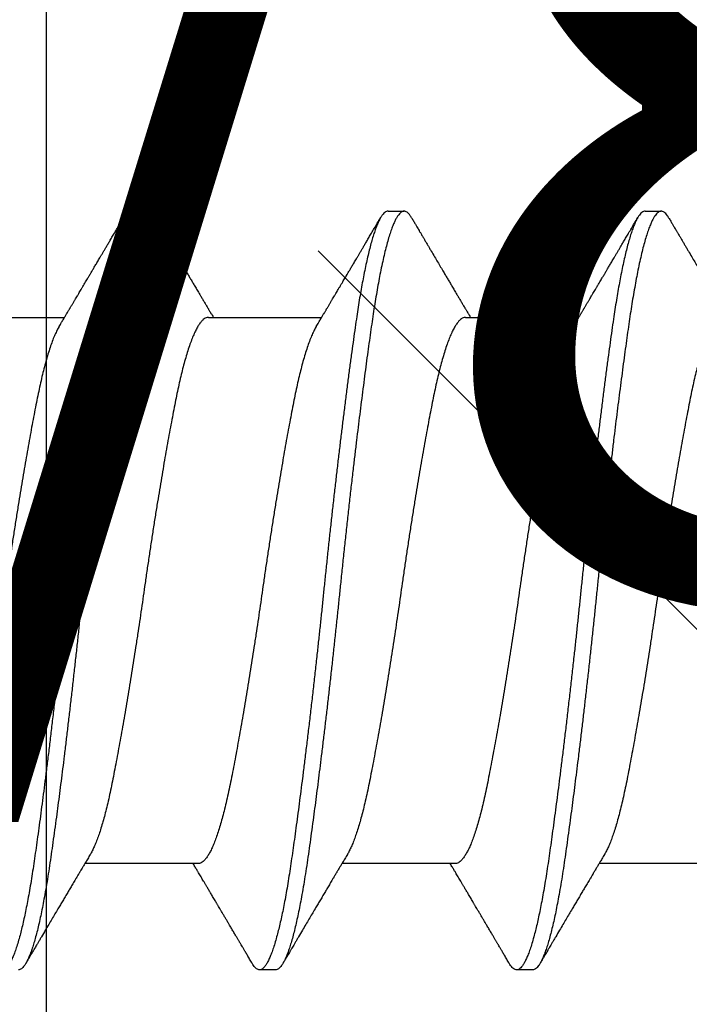
# Model space of a CAD drawing. Extents: x -145 to 551, y -2152 to -1665.
# Drawn here: x 412 to 412, y -2090 to -2090 of the extents above; entities that cross this region are included whole.
import ezdxf

# ---------------------------------------------------------------- set-up
doc = ezdxf.new("R2010")
doc.units = 0
doc.header["$LTSCALE"] = 0.5
doc.header["$MEASUREMENT"] = 0
doc.layers.add('ALB PLCP', color=10, linetype='CONTINUOUS')
doc.layers.add('DENS OR PLY', color=52, linetype='CONTINUOUS')
doc.layers.add('DIMS', color=92, linetype='CONTINUOUS', lineweight=15)
doc.styles.add('Arial', font='arial.ttf')

# ---------------------------------------------------------------- blocks, each defined once
blk = doc.blocks.new('#8X58-HWH-SD-TEK')
at = {"layer": 'ALB PLCP', "lineweight": 30}
for p, q in [((-0.05904, 0.2964), (-0.05904, 0.27192)), ((0.082, 0.28188), (0.082, 0.28536)), ((0.05904, 0.24306), (0.05904, 0.26754)), ((-0.082, 0.25758), (-0.082, 0.2541)), ((-0.05904, 0.24085), (-0.05904, 0.21637)), ((0.082, 0.22633), (0.082, 0.2298)), ((0.05904, 0.1875), (0.05904, 0.21198)), ((-0.082, 0.20202), (-0.082, 0.19855)), ((-0.05904, 0.18529), (-0.05904, 0.16081)), ((0.082, 0.17077), (0.082, 0.17424)), ((0.05904, 0.13194), (0.05904, 0.15643))]:
    blk.add_line(p, q, dxfattribs=at)
for points, knots in [([(0.05903, 0.29861), (0.05903, 0.29852), (0.05902, 0.29829), (0.05887, 0.29793), (0.05858, 0.29752), (0.05817, 0.29711), (0.05762, 0.29669), (0.05693, 0.29625), (0.05607, 0.2958), (0.05505, 0.29534), (0.05388, 0.29487), (0.05256, 0.29441), (0.05112, 0.29394), (0.04957, 0.29349), (0.04794, 0.29306), (0.04625, 0.29264), (0.04446, 0.29223), (0.04259, 0.29183), (0.04062, 0.29144), (0.03856, 0.29104), (0.0364, 0.29063), (0.03415, 0.29021), (0.0318, 0.28978), (0.02938, 0.28935), (0.02691, 0.28892), (0.02438, 0.28849), (0.0218, 0.28806), (0.0191, 0.28762), (0.01629, 0.28717), (0.01337, 0.28671), (0.01043, 0.28626), (0.00748, 0.28581), (0.00452, 0.28537), (0.00164, 0.28495), (-0.00119, 0.28455), (-0.00396, 0.28415), (-0.00674, 0.28374), (-0.00952, 0.28333), (-0.0123, 0.2829), (-0.01506, 0.28247), (-0.0178, 0.28204), (-0.0205, 0.2816), (-0.02315, 0.28116), (-0.02574, 0.28072), (-0.02824, 0.28029), (-0.03066, 0.27986), (-0.03301, 0.27944), (-0.0353, 0.27902), (-0.03752, 0.2786), (-0.03967, 0.27819), (-0.04172, 0.27779), (-0.04367, 0.27738), (-0.04554, 0.27697), (-0.04727, 0.27655), (-0.04888, 0.27614), (-0.05035, 0.27573), (-0.05173, 0.27531), (-0.053, 0.27489), (-0.05415, 0.27447), (-0.05519, 0.27405), (-0.0561, 0.27362), (-0.05672, 0.27331), (-0.057, 0.27313), (-0.05705, 0.2731)], [0, 0, 0, 0, 0.011697, 0.028009, 0.044154, 0.060404, 0.076741, 0.093148, 0.110921, 0.128729, 0.146548, 0.164352, 0.182118, 0.199821, 0.216434, 0.232951, 0.249354, 0.265625, 0.281799, 0.298091, 0.314513, 0.331046, 0.347672, 0.364371, 0.380825, 0.397312, 0.413813, 0.430307, 0.44809, 0.465819, 0.48347, 0.50102, 0.518448, 0.535731, 0.551905, 0.568176, 0.58458, 0.601097, 0.617711, 0.634401, 0.651148, 0.667931, 0.684731, 0.701527, 0.717998, 0.734427, 0.750793, 0.767078, 0.783892, 0.800581, 0.817125, 0.833663, 0.850345, 0.867154, 0.883102, 0.899128, 0.915215, 0.931345, 0.947501, 0.963663, 0.979815, 0.995937, 1, 1, 1, 1]), ([(0.08059, 0.28696), (0.08034, 0.28711), (0.07986, 0.28739), (0.0792, 0.28778), (0.07865, 0.2881), (0.07821, 0.28836), (0.07788, 0.28855), (0.07752, 0.28877), (0.07704, 0.28905), (0.07645, 0.2894), (0.07582, 0.28977), (0.07521, 0.29013), (0.07458, 0.2905), (0.07397, 0.29086), (0.07316, 0.29134), (0.07217, 0.29192), (0.07102, 0.2926), (0.06992, 0.29324), (0.06894, 0.29382), (0.06808, 0.29434), (0.06731, 0.29479), (0.06655, 0.29524), (0.06576, 0.29571), (0.0649, 0.29622), (0.0641, 0.29669), (0.06335, 0.29714), (0.06271, 0.29752), (0.0621, 0.29788), (0.06157, 0.29819), (0.06122, 0.2984), (0.06099, 0.29854), (0.06084, 0.29863), (0.06064, 0.29875), (0.06037, 0.29891), (0.05998, 0.29914), (0.05953, 0.29941), (0.05919, 0.29961), (0.05904, 0.2997)], [0, 0, 0, 0, 0.035772, 0.066389, 0.091856, 0.112173, 0.127345, 0.137588, 0.16237, 0.193745, 0.22019, 0.249717, 0.279107, 0.307443, 0.334725, 0.391824, 0.444279, 0.495069, 0.544563, 0.580746, 0.615753, 0.651059, 0.687087, 0.725893, 0.770029, 0.799069, 0.830024, 0.859919, 0.88411, 0.902549, 0.909612, 0.915598, 0.924325, 0.936822, 0.953085, 0.978708, 1, 1, 1, 1]), ([(0.08058, 0.28696), (0.08074, 0.28687), (0.08108, 0.28666), (0.08148, 0.28634), (0.08179, 0.286), (0.08197, 0.28566), (0.08202, 0.28533), (0.08195, 0.285), (0.08176, 0.28467), (0.08145, 0.28434), (0.08103, 0.28402), (0.0805, 0.28368), (0.07985, 0.28335), (0.07904, 0.28299), (0.07805, 0.28261), (0.07687, 0.28221), (0.07554, 0.28181), (0.07406, 0.28141), (0.07244, 0.28102), (0.07069, 0.28062), (0.06885, 0.28024), (0.06696, 0.27988), (0.06502, 0.27953), (0.063, 0.27918), (0.06089, 0.27884), (0.05869, 0.27851), (0.05641, 0.27818), (0.05404, 0.27785), (0.05157, 0.27751), (0.049, 0.27716), (0.04635, 0.27681), (0.04361, 0.27645), (0.04084, 0.2761), (0.03806, 0.27575), (0.03528, 0.27541), (0.03244, 0.27506), (0.02955, 0.27472), (0.02647, 0.27436), (0.02319, 0.27398), (0.01973, 0.27358), (0.01623, 0.27319), (0.01272, 0.27281), (0.00921, 0.27243), (0.0057, 0.27206), (0.00229, 0.2717), (-0.001, 0.27136), (-0.00421, 0.27103), (-0.00742, 0.27069), (-0.01064, 0.27035), (-0.01387, 0.27), (-0.01708, 0.26965), (-0.02028, 0.26929), (-0.02345, 0.26892), (-0.0266, 0.26856), (-0.0297, 0.2682), (-0.03276, 0.26783), (-0.03571, 0.26747), (-0.03854, 0.26712), (-0.04125, 0.26678), (-0.0439, 0.26644), (-0.04648, 0.2661), (-0.04911, 0.26576), (-0.05178, 0.26539), (-0.05446, 0.26502), (-0.05703, 0.26466), (-0.05949, 0.2643), (-0.06184, 0.26394), (-0.0641, 0.26357), (-0.06619, 0.2632), (-0.06812, 0.26283), (-0.0699, 0.26248), (-0.07156, 0.26212), (-0.07312, 0.26175), (-0.07455, 0.26139), (-0.07587, 0.26102), (-0.07707, 0.26066), (-0.07813, 0.26029), (-0.07907, 0.25993), (-0.07988, 0.25957), (-0.08056, 0.25921), (-0.0811, 0.25887), (-0.08151, 0.25853), (-0.08179, 0.25821), (-0.08195, 0.25789), (-0.08202, 0.25768), (-0.082, 0.25758), (-0.082, 0.25758)], [0, 0, 0, 0, 0.0092512, 0.0211723, 0.0330262, 0.0448041, 0.056498, 0.0682033, 0.0799919, 0.0911756, 0.1024184, 0.1137127, 0.1250507, 0.1364243, 0.1496174, 0.1628342, 0.1760619, 0.1892873, 0.2024973, 0.215679, 0.2288194, 0.2408181, 0.2527621, 0.2646423, 0.2764498, 0.2881761, 0.2998567, 0.3116149, 0.3234512, 0.3353567, 0.3473227, 0.3593397, 0.3713982, 0.382797, 0.3942157, 0.405646, 0.4170793, 0.4285073, 0.4417118, 0.4548848, 0.4680135, 0.4810856, 0.4940888, 0.5070114, 0.5198419, 0.5315224, 0.5432491, 0.5550569, 0.5669374, 0.5788817, 0.5908806, 0.6029246, 0.6150041, 0.6271091, 0.6392298, 0.6513561, 0.6634777, 0.6748936, 0.6862881, 0.697653, 0.70898, 0.7202612, 0.7332463, 0.7461479, 0.7589549, 0.7716973, 0.784526, 0.7974468, 0.8104486, 0.822428, 0.8344561, 0.8465234, 0.85862, 0.870736, 0.8828613, 0.8949859, 0.9070996, 0.9191925, 0.9312546, 0.9432761, 0.9552475, 0.9664807, 0.9776534, 0.9887583, 0.9997885, 1, 1, 1, 1]), ([(0.08198, 0.28188), (0.08199, 0.28183), (0.082, 0.28165), (0.08186, 0.28135), (0.08157, 0.28099), (0.08115, 0.28063), (0.08062, 0.28028), (0.07995, 0.27992), (0.07915, 0.27956), (0.07822, 0.2792), (0.07716, 0.27883), (0.07598, 0.27847), (0.07467, 0.2781), (0.07324, 0.27774), (0.0717, 0.27737), (0.07004, 0.27701), (0.06831, 0.27666), (0.06652, 0.27632), (0.06468, 0.27599), (0.06276, 0.27567), (0.06076, 0.27535), (0.05858, 0.27502), (0.0562, 0.27468), (0.0536, 0.27432), (0.05088, 0.27394), (0.04805, 0.27356), (0.04511, 0.27318), (0.04208, 0.27279), (0.03904, 0.2724), (0.03602, 0.27203), (0.03302, 0.27166), (0.02996, 0.2713), (0.02686, 0.27093), (0.02372, 0.27057), (0.02055, 0.2702), (0.01735, 0.26985), (0.01414, 0.26949), (0.01092, 0.26914), (0.0077, 0.2688), (0.00448, 0.26846), (0.00134, 0.26813), (-0.00174, 0.26782), (-0.00476, 0.2675), (-0.00779, 0.26718), (-0.01083, 0.26686), (-0.01403, 0.26651), (-0.01738, 0.26614), (-0.02086, 0.26575), (-0.02432, 0.26535), (-0.02774, 0.26496), (-0.0311, 0.26456), (-0.03441, 0.26416), (-0.03756, 0.26377), (-0.04055, 0.2634), (-0.04337, 0.26304), (-0.04612, 0.26268), (-0.04878, 0.26233), (-0.05136, 0.26198), (-0.05384, 0.26164), (-0.05622, 0.2613), (-0.0585, 0.26098), (-0.0607, 0.26065), (-0.06282, 0.26031), (-0.06486, 0.25996), (-0.06676, 0.25962), (-0.06854, 0.25928), (-0.07019, 0.25894), (-0.07175, 0.2586), (-0.0732, 0.25826), (-0.07462, 0.2579), (-0.07599, 0.25752), (-0.07728, 0.25712), (-0.07841, 0.25672), (-0.07939, 0.25632), (-0.08021, 0.25593), (-0.08088, 0.25555), (-0.08138, 0.25518), (-0.08173, 0.25482), (-0.08194, 0.25448), (-0.08202, 0.25415), (-0.08198, 0.25383), (-0.08181, 0.25349), (-0.08151, 0.25315), (-0.08111, 0.25282), (-0.08075, 0.2526), (-0.08059, 0.2525)], [0, 0, 0, 0, 0.006105, 0.018921, 0.031831, 0.043737, 0.055704, 0.067722, 0.079781, 0.091871, 0.103984, 0.116108, 0.128234, 0.140351, 0.15245, 0.16452, 0.176552, 0.187853, 0.199103, 0.210295, 0.221422, 0.232476, 0.245222, 0.258061, 0.270991, 0.284001, 0.297079, 0.310212, 0.323388, 0.335494, 0.347615, 0.359741, 0.371863, 0.383969, 0.396052, 0.408099, 0.420102, 0.432052, 0.443938, 0.455752, 0.467486, 0.478496, 0.489569, 0.500712, 0.51192, 0.523183, 0.536275, 0.54942, 0.562605, 0.575817, 0.589043, 0.60227, 0.615486, 0.627578, 0.63964, 0.651661, 0.663632, 0.675543, 0.687385, 0.69915, 0.710835, 0.722554, 0.734355, 0.746229, 0.758168, 0.769476, 0.780825, 0.792208, 0.803615, 0.815039, 0.828267, 0.841493, 0.854703, 0.867886, 0.881027, 0.894115, 0.907138, 0.919007, 0.930803, 0.942515, 0.954204, 0.965975, 0.977822, 0.989738, 1, 1, 1, 1]), ([(0.05709, 0.26637), (0.05738, 0.26655), (0.05793, 0.26688), (0.05869, 0.26733), (0.05933, 0.26771), (0.05984, 0.26802), (0.06023, 0.26825), (0.0605, 0.26841), (0.0607, 0.26853), (0.06087, 0.26863), (0.06104, 0.26873), (0.06125, 0.26885), (0.06149, 0.269), (0.06183, 0.2692), (0.06227, 0.26946), (0.06277, 0.26976), (0.06324, 0.27004), (0.06372, 0.27032), (0.06417, 0.27059), (0.06463, 0.27086), (0.0651, 0.27114), (0.06562, 0.27145), (0.06616, 0.27177), (0.06667, 0.27207), (0.06713, 0.27234), (0.06753, 0.27258), (0.06785, 0.27277), (0.06816, 0.27295), (0.06851, 0.27316), (0.06899, 0.27344), (0.06958, 0.27379), (0.07028, 0.2742), (0.07107, 0.27467), (0.0718, 0.2751), (0.07245, 0.27549), (0.073, 0.27581), (0.07357, 0.27615), (0.07417, 0.2765), (0.07483, 0.27689), (0.07556, 0.27732), (0.07638, 0.2778), (0.07728, 0.27833), (0.0783, 0.27893), (0.07941, 0.27958), (0.08019, 0.28004), (0.0806, 0.28028)], [0, 0, 0, 0, 0.037452, 0.069936, 0.097446, 0.119974, 0.135044, 0.146593, 0.154619, 0.160653, 0.16804, 0.176897, 0.187225, 0.199026, 0.220543, 0.242765, 0.263011, 0.281281, 0.302918, 0.321078, 0.340301, 0.362599, 0.387976, 0.408896, 0.428175, 0.445746, 0.460328, 0.469565, 0.484956, 0.505203, 0.530309, 0.560272, 0.594177, 0.631384, 0.653664, 0.676981, 0.701335, 0.726729, 0.753702, 0.785168, 0.819353, 0.857925, 0.900887, 0.948244, 1, 1, 1, 1]), ([(-0.05706, 0.2731), (-0.05738, 0.27291), (-0.05796, 0.27257), (-0.05877, 0.27208), (-0.05945, 0.27168), (-0.06, 0.27135), (-0.06043, 0.2711), (-0.06072, 0.27092), (-0.06094, 0.27079), (-0.06114, 0.27067), (-0.06139, 0.27052), (-0.06174, 0.27031), (-0.06219, 0.27005), (-0.06282, 0.26967), (-0.0636, 0.26921), (-0.06446, 0.2687), (-0.06531, 0.26819), (-0.06618, 0.26768), (-0.06707, 0.26715), (-0.06796, 0.26663), (-0.06891, 0.26607), (-0.06994, 0.26546), (-0.07106, 0.26479), (-0.07224, 0.2641), (-0.0735, 0.26335), (-0.0746, 0.26271), (-0.07548, 0.26219), (-0.07608, 0.26184), (-0.07661, 0.26152), (-0.07708, 0.26125), (-0.07743, 0.26104), (-0.0777, 0.26088), (-0.07796, 0.26073), (-0.07829, 0.26053), (-0.07873, 0.26028), (-0.07926, 0.25997), (-0.0799, 0.25959), (-0.08035, 0.25933), (-0.08059, 0.25918)], [0, 0, 0, 0, 0.039859, 0.074313, 0.103351, 0.126964, 0.144888, 0.157552, 0.165194, 0.172817, 0.182416, 0.197975, 0.216926, 0.239231, 0.279328, 0.315895, 0.348932, 0.388346, 0.426117, 0.463119, 0.501286, 0.547448, 0.594839, 0.643893, 0.697447, 0.755984, 0.783307, 0.809264, 0.832143, 0.851943, 0.868662, 0.876708, 0.886733, 0.900966, 0.919407, 0.942058, 0.968922, 1, 1, 1, 1]), ([(0.05708, 0.26637), (0.05703, 0.26634), (0.05674, 0.26616), (0.05606, 0.26582), (0.05505, 0.26535), (0.05387, 0.26489), (0.05256, 0.26442), (0.05112, 0.26396), (0.04957, 0.26351), (0.04794, 0.26308), (0.04625, 0.26266), (0.04446, 0.26225), (0.04259, 0.26185), (0.04062, 0.26146), (0.03856, 0.26105), (0.0364, 0.26064), (0.03415, 0.26022), (0.0318, 0.2598), (0.02938, 0.25937), (0.02691, 0.25894), (0.02438, 0.25851), (0.0218, 0.25808), (0.0191, 0.25764), (0.01629, 0.25718), (0.01337, 0.25672), (0.01043, 0.25627), (0.00748, 0.25583), (0.00452, 0.25539), (0.00164, 0.25497), (-0.00119, 0.25457), (-0.00396, 0.25417), (-0.00674, 0.25376), (-0.00952, 0.25334), (-0.0123, 0.25292), (-0.01506, 0.25249), (-0.0178, 0.25205), (-0.0205, 0.25161), (-0.02315, 0.25117), (-0.02574, 0.25074), (-0.02824, 0.25031), (-0.03066, 0.24988), (-0.03301, 0.24946), (-0.03533, 0.24903), (-0.03761, 0.2486), (-0.03984, 0.24817), (-0.04196, 0.24775), (-0.04398, 0.24733), (-0.04589, 0.2469), (-0.04767, 0.24647), (-0.04932, 0.24604), (-0.05082, 0.24561), (-0.05221, 0.24517), (-0.05349, 0.24473), (-0.05463, 0.24429), (-0.05566, 0.24386), (-0.05655, 0.24342), (-0.0573, 0.24298), (-0.05792, 0.24255), (-0.0584, 0.24213), (-0.05875, 0.24172), (-0.05896, 0.24132), (-0.05905, 0.24103), (-0.05903, 0.24088), (-0.05903, 0.24085)], [0, 0, 0, 0, 0.003712, 0.021476, 0.039274, 0.057083, 0.074878, 0.092635, 0.110328, 0.126932, 0.143441, 0.159835, 0.176098, 0.192263, 0.208547, 0.224959, 0.241483, 0.2581, 0.274791, 0.291236, 0.307715, 0.324206, 0.340692, 0.358465, 0.376185, 0.393827, 0.411368, 0.428786, 0.44606, 0.462225, 0.478488, 0.494883, 0.511392, 0.527996, 0.544677, 0.561415, 0.57819, 0.594981, 0.611768, 0.62823, 0.64465, 0.661008, 0.677285, 0.69475, 0.71208, 0.729253, 0.746456, 0.763813, 0.781302, 0.797894, 0.814565, 0.831296, 0.848066, 0.864856, 0.881645, 0.898411, 0.915136, 0.931798, 0.948379, 0.964565, 0.980638, 0.996579, 1, 1, 1, 1]), ([(-0.0806, 0.2525), (-0.08029, 0.25232), (-0.07971, 0.25198), (-0.07889, 0.2515), (-0.07818, 0.25108), (-0.07757, 0.25072), (-0.07706, 0.25042), (-0.07666, 0.25018), (-0.07635, 0.25001), (-0.07612, 0.24987), (-0.07593, 0.24976), (-0.07572, 0.24964), (-0.0755, 0.2495), (-0.07524, 0.24935), (-0.07496, 0.24919), (-0.07452, 0.24893), (-0.07391, 0.24857), (-0.07314, 0.24812), (-0.07241, 0.24769), (-0.07174, 0.24729), (-0.07113, 0.24693), (-0.07051, 0.24656), (-0.06989, 0.2462), (-0.0693, 0.24585), (-0.06878, 0.24554), (-0.06836, 0.24529), (-0.06805, 0.24511), (-0.0678, 0.24496), (-0.06754, 0.24481), (-0.06721, 0.24461), (-0.06682, 0.24438), (-0.06638, 0.24412), (-0.06584, 0.2438), (-0.06522, 0.24343), (-0.06456, 0.24304), (-0.06395, 0.24268), (-0.0634, 0.24235), (-0.06288, 0.24205), (-0.06239, 0.24176), (-0.06192, 0.24147), (-0.06147, 0.24121), (-0.061, 0.24093), (-0.06046, 0.24061), (-0.0598, 0.24021), (-0.05931, 0.23992), (-0.05904, 0.23976), (-0.05904, 0.23976)], [0, 0, 0, 0, 0.042573, 0.08038, 0.113424, 0.14171, 0.165239, 0.184014, 0.198259, 0.207616, 0.215827, 0.225248, 0.235879, 0.247718, 0.260767, 0.275024, 0.30881, 0.345241, 0.381963, 0.410264, 0.438735, 0.467377, 0.49619, 0.524619, 0.54926, 0.56953, 0.582357, 0.592543, 0.604022, 0.619433, 0.638213, 0.658604, 0.680479, 0.712968, 0.744785, 0.773077, 0.797847, 0.821909, 0.844414, 0.866309, 0.887929, 0.906924, 0.931856, 0.962717, 0.999499, 1, 1, 1, 1]), ([(0.05903, 0.24306), (0.05903, 0.24296), (0.05902, 0.24273), (0.05887, 0.24237), (0.05858, 0.24196), (0.05817, 0.24155), (0.05762, 0.24113), (0.05693, 0.2407), (0.05607, 0.24024), (0.05505, 0.23978), (0.05388, 0.23931), (0.05256, 0.23885), (0.05112, 0.23839), (0.04957, 0.23794), (0.04794, 0.23751), (0.04625, 0.23709), (0.04446, 0.23668), (0.04259, 0.23628), (0.04062, 0.23589), (0.03856, 0.23548), (0.0364, 0.23507), (0.03415, 0.23465), (0.0318, 0.23423), (0.02938, 0.2338), (0.02691, 0.23337), (0.02438, 0.23294), (0.0218, 0.23251), (0.0191, 0.23206), (0.01629, 0.23161), (0.01337, 0.23115), (0.01043, 0.2307), (0.00748, 0.23025), (0.00452, 0.22982), (0.00164, 0.2294), (-0.00119, 0.229), (-0.00396, 0.2286), (-0.00674, 0.22819), (-0.00952, 0.22777), (-0.0123, 0.22735), (-0.01506, 0.22691), (-0.0178, 0.22648), (-0.0205, 0.22604), (-0.02315, 0.2256), (-0.02574, 0.22517), (-0.02824, 0.22474), (-0.03066, 0.22431), (-0.03301, 0.22389), (-0.0353, 0.22347), (-0.03752, 0.22305), (-0.03967, 0.22263), (-0.04172, 0.22223), (-0.04367, 0.22183), (-0.04554, 0.22141), (-0.04727, 0.221), (-0.04888, 0.22058), (-0.05035, 0.22017), (-0.05173, 0.21975), (-0.053, 0.21933), (-0.05415, 0.21891), (-0.05519, 0.21849), (-0.0561, 0.21807), (-0.05672, 0.21775), (-0.057, 0.21758), (-0.05705, 0.21754)], [0, 0, 0, 0, 0.011697, 0.028009, 0.044154, 0.060404, 0.076741, 0.093148, 0.110921, 0.128729, 0.146548, 0.164352, 0.182118, 0.199821, 0.216434, 0.232951, 0.249354, 0.265625, 0.281799, 0.298091, 0.314513, 0.331046, 0.347672, 0.364371, 0.380825, 0.397312, 0.413813, 0.430307, 0.44809, 0.465819, 0.48347, 0.50102, 0.518448, 0.535731, 0.551905, 0.568176, 0.58458, 0.601097, 0.617711, 0.634401, 0.651148, 0.667931, 0.684731, 0.701527, 0.717998, 0.734427, 0.750793, 0.767078, 0.783892, 0.800581, 0.817125, 0.833663, 0.850345, 0.867154, 0.883102, 0.899128, 0.915215, 0.931345, 0.947501, 0.963663, 0.979815, 0.995937, 1, 1, 1, 1]), ([(0.08059, 0.2314), (0.08034, 0.23156), (0.07986, 0.23184), (0.0792, 0.23222), (0.07865, 0.23255), (0.07821, 0.23281), (0.07788, 0.233), (0.07752, 0.23321), (0.07704, 0.23349), (0.07645, 0.23384), (0.07582, 0.23421), (0.07521, 0.23457), (0.07458, 0.23494), (0.07397, 0.2353), (0.07316, 0.23578), (0.07217, 0.23636), (0.07102, 0.23704), (0.06992, 0.23769), (0.06894, 0.23827), (0.06808, 0.23878), (0.06731, 0.23923), (0.06655, 0.23969), (0.06576, 0.24015), (0.0649, 0.24066), (0.0641, 0.24114), (0.06335, 0.24158), (0.06271, 0.24196), (0.0621, 0.24233), (0.06157, 0.24264), (0.06122, 0.24285), (0.06099, 0.24298), (0.06084, 0.24307), (0.06064, 0.24319), (0.06037, 0.24335), (0.05998, 0.24358), (0.05953, 0.24385), (0.05919, 0.24405), (0.05904, 0.24414)], [0, 0, 0, 0, 0.035772, 0.066389, 0.091856, 0.112173, 0.127345, 0.137588, 0.16237, 0.193745, 0.22019, 0.249717, 0.279107, 0.307443, 0.334725, 0.391824, 0.444279, 0.495069, 0.544563, 0.580746, 0.615753, 0.651059, 0.687087, 0.725893, 0.770029, 0.799069, 0.830024, 0.859919, 0.88411, 0.902549, 0.909612, 0.915598, 0.924325, 0.936822, 0.953085, 0.978708, 1, 1, 1, 1]), ([(0.08058, 0.2314), (0.08074, 0.23131), (0.08108, 0.23111), (0.08148, 0.23078), (0.08179, 0.23044), (0.08197, 0.23011), (0.08202, 0.22978), (0.08195, 0.22945), (0.08176, 0.22912), (0.08145, 0.22879), (0.08103, 0.22846), (0.0805, 0.22813), (0.07985, 0.22779), (0.07904, 0.22743), (0.07805, 0.22705), (0.07687, 0.22666), (0.07554, 0.22626), (0.07406, 0.22586), (0.07244, 0.22546), (0.07069, 0.22507), (0.06885, 0.22469), (0.06696, 0.22432), (0.06502, 0.22397), (0.063, 0.22363), (0.06089, 0.22329), (0.05869, 0.22296), (0.05641, 0.22263), (0.05404, 0.22229), (0.05157, 0.22195), (0.049, 0.22161), (0.04635, 0.22126), (0.04361, 0.2209), (0.04084, 0.22055), (0.03806, 0.2202), (0.03528, 0.21985), (0.03244, 0.21951), (0.02955, 0.21916), (0.02647, 0.2188), (0.02319, 0.21842), (0.01973, 0.21803), (0.01623, 0.21764), (0.01272, 0.21725), (0.00921, 0.21687), (0.0057, 0.2165), (0.00229, 0.21615), (-0.001, 0.21581), (-0.00421, 0.21548), (-0.00742, 0.21514), (-0.01064, 0.21479), (-0.01387, 0.21444), (-0.01708, 0.21409), (-0.02028, 0.21373), (-0.02345, 0.21337), (-0.0266, 0.213), (-0.0297, 0.21264), (-0.03276, 0.21227), (-0.03571, 0.21192), (-0.03854, 0.21156), (-0.04125, 0.21122), (-0.0439, 0.21088), (-0.04648, 0.21055), (-0.04911, 0.2102), (-0.05178, 0.20984), (-0.05446, 0.20947), (-0.05703, 0.20911), (-0.05949, 0.20875), (-0.06184, 0.20838), (-0.0641, 0.20801), (-0.06619, 0.20764), (-0.06812, 0.20728), (-0.0699, 0.20692), (-0.07156, 0.20656), (-0.07312, 0.2062), (-0.07455, 0.20583), (-0.07587, 0.20547), (-0.07707, 0.2051), (-0.07813, 0.20474), (-0.07907, 0.20437), (-0.07988, 0.20401), (-0.08056, 0.20366), (-0.0811, 0.20331), (-0.08151, 0.20298), (-0.08179, 0.20265), (-0.08195, 0.20234), (-0.08202, 0.20213), (-0.082, 0.20202), (-0.082, 0.20202)], [0, 0, 0, 0, 0.009251, 0.021172, 0.033026, 0.044804, 0.056498, 0.068203, 0.079992, 0.091176, 0.102418, 0.113713, 0.125051, 0.136424, 0.149617, 0.162834, 0.176062, 0.189287, 0.202497, 0.215679, 0.228819, 0.240818, 0.252762, 0.264642, 0.27645, 0.288176, 0.299857, 0.311615, 0.323451, 0.335357, 0.347323, 0.35934, 0.371398, 0.382797, 0.394216, 0.405646, 0.417079, 0.428507, 0.441712, 0.454885, 0.468014, 0.481086, 0.494089, 0.507011, 0.519842, 0.531522, 0.543249, 0.555057, 0.566937, 0.578882, 0.590881, 0.602925, 0.615004, 0.627109, 0.63923, 0.651356, 0.663478, 0.674894, 0.686288, 0.697653, 0.70898, 0.720261, 0.733246, 0.746148, 0.758955, 0.771697, 0.784526, 0.797447, 0.810449, 0.822428, 0.834456, 0.846523, 0.85862, 0.870736, 0.882861, 0.894986, 0.9071, 0.919193, 0.931255, 0.943276, 0.955248, 0.966481, 0.977653, 0.988758, 0.999788, 1, 1, 1, 1]), ([(0.08198, 0.22633), (0.08199, 0.22627), (0.082, 0.22609), (0.08186, 0.22579), (0.08157, 0.22543), (0.08115, 0.22507), (0.08062, 0.22472), (0.07995, 0.22437), (0.07915, 0.22401), (0.07822, 0.22364), (0.07716, 0.22328), (0.07598, 0.22291), (0.07467, 0.22255), (0.07324, 0.22218), (0.0717, 0.22182), (0.07004, 0.22146), (0.06831, 0.22111), (0.06652, 0.22077), (0.06468, 0.22044), (0.06276, 0.22011), (0.06076, 0.2198), (0.05858, 0.21947), (0.0562, 0.21913), (0.0536, 0.21876), (0.05088, 0.21839), (0.04805, 0.21801), (0.04511, 0.21762), (0.04208, 0.21723), (0.03904, 0.21685), (0.03602, 0.21647), (0.03302, 0.21611), (0.02996, 0.21574), (0.02686, 0.21538), (0.02372, 0.21501), (0.02055, 0.21465), (0.01735, 0.21429), (0.01414, 0.21393), (0.01092, 0.21358), (0.0077, 0.21324), (0.00448, 0.2129), (0.00134, 0.21257), (-0.00174, 0.21226), (-0.00476, 0.21195), (-0.00779, 0.21163), (-0.01083, 0.2113), (-0.01403, 0.21095), (-0.01738, 0.21058), (-0.02086, 0.21019), (-0.02432, 0.2098), (-0.02774, 0.2094), (-0.0311, 0.209), (-0.03441, 0.2086), (-0.03756, 0.20821), (-0.04055, 0.20784), (-0.04337, 0.20748), (-0.04612, 0.20712), (-0.04878, 0.20677), (-0.05136, 0.20642), (-0.05384, 0.20608), (-0.05622, 0.20575), (-0.0585, 0.20542), (-0.0607, 0.20509), (-0.06282, 0.20475), (-0.06486, 0.20441), (-0.06676, 0.20407), (-0.06854, 0.20373), (-0.07019, 0.20339), (-0.07175, 0.20305), (-0.0732, 0.2027), (-0.07462, 0.20234), (-0.07599, 0.20196), (-0.07728, 0.20156), (-0.07841, 0.20116), (-0.07939, 0.20077), (-0.08021, 0.20038), (-0.08088, 0.19999), (-0.08138, 0.19962), (-0.08173, 0.19927), (-0.08194, 0.19893), (-0.08202, 0.1986), (-0.08198, 0.19827), (-0.08181, 0.19794), (-0.08151, 0.19759), (-0.08111, 0.19726), (-0.08075, 0.19705), (-0.08059, 0.19694)], [0, 0, 0, 0, 0.006105, 0.018921, 0.031831, 0.043737, 0.055704, 0.067722, 0.079781, 0.091871, 0.103984, 0.116108, 0.128234, 0.140351, 0.15245, 0.16452, 0.176552, 0.187853, 0.199103, 0.210295, 0.221422, 0.232476, 0.245222, 0.258061, 0.270991, 0.284001, 0.297079, 0.310212, 0.323388, 0.335494, 0.347615, 0.359741, 0.371863, 0.383969, 0.396052, 0.408099, 0.420102, 0.432052, 0.443938, 0.455752, 0.467486, 0.478496, 0.489569, 0.500712, 0.51192, 0.523183, 0.536275, 0.54942, 0.562605, 0.575817, 0.589043, 0.60227, 0.615486, 0.627578, 0.63964, 0.651661, 0.663632, 0.675543, 0.687385, 0.69915, 0.710835, 0.722554, 0.734355, 0.746229, 0.758168, 0.769476, 0.780825, 0.792208, 0.803615, 0.815039, 0.828267, 0.841493, 0.854703, 0.867886, 0.881027, 0.894115, 0.907138, 0.919007, 0.930803, 0.942515, 0.954204, 0.965975, 0.977822, 0.989738, 1, 1, 1, 1]), ([(0.05709, 0.21082), (0.05738, 0.21099), (0.05793, 0.21132), (0.05869, 0.21177), (0.05933, 0.21216), (0.05984, 0.21246), (0.06023, 0.21269), (0.0605, 0.21285), (0.0607, 0.21297), (0.06087, 0.21307), (0.06104, 0.21317), (0.06125, 0.2133), (0.06149, 0.21344), (0.06183, 0.21365), (0.06227, 0.2139), (0.06277, 0.2142), (0.06324, 0.21448), (0.06372, 0.21476), (0.06417, 0.21503), (0.06463, 0.21531), (0.0651, 0.21558), (0.06562, 0.21589), (0.06616, 0.21621), (0.06667, 0.21652), (0.06713, 0.21678), (0.06753, 0.21702), (0.06785, 0.21722), (0.06816, 0.2174), (0.06851, 0.2176), (0.06899, 0.21789), (0.06958, 0.21823), (0.07028, 0.21865), (0.07107, 0.21911), (0.0718, 0.21955), (0.07245, 0.21993), (0.073, 0.22025), (0.07357, 0.22059), (0.07417, 0.22095), (0.07483, 0.22133), (0.07556, 0.22176), (0.07638, 0.22224), (0.07728, 0.22278), (0.0783, 0.22337), (0.07941, 0.22403), (0.08019, 0.22448), (0.0806, 0.22472)], [0, 0, 0, 0, 0.037452, 0.069936, 0.097446, 0.119974, 0.135044, 0.146593, 0.154619, 0.160653, 0.16804, 0.176897, 0.187225, 0.199026, 0.220543, 0.242765, 0.263011, 0.281281, 0.302918, 0.321078, 0.340301, 0.362599, 0.387976, 0.408896, 0.428175, 0.445746, 0.460328, 0.469565, 0.484956, 0.505203, 0.530309, 0.560272, 0.594177, 0.631384, 0.653664, 0.676981, 0.701335, 0.726729, 0.753702, 0.785168, 0.819353, 0.857925, 0.900887, 0.948244, 1, 1, 1, 1]), ([(-0.05706, 0.21754), (-0.05738, 0.21736), (-0.05796, 0.21701), (-0.05877, 0.21653), (-0.05945, 0.21612), (-0.06, 0.21579), (-0.06043, 0.21554), (-0.06072, 0.21536), (-0.06094, 0.21523), (-0.06114, 0.21512), (-0.06139, 0.21496), (-0.06174, 0.21476), (-0.06219, 0.21449), (-0.06282, 0.21412), (-0.0636, 0.21366), (-0.06446, 0.21315), (-0.06531, 0.21264), (-0.06618, 0.21213), (-0.06707, 0.2116), (-0.06796, 0.21107), (-0.06891, 0.21051), (-0.06994, 0.2099), (-0.07106, 0.20924), (-0.07224, 0.20854), (-0.0735, 0.2078), (-0.0746, 0.20715), (-0.07548, 0.20664), (-0.07608, 0.20628), (-0.07661, 0.20597), (-0.07708, 0.20569), (-0.07743, 0.20549), (-0.0777, 0.20533), (-0.07796, 0.20518), (-0.07829, 0.20498), (-0.07873, 0.20472), (-0.07926, 0.20441), (-0.0799, 0.20404), (-0.08035, 0.20377), (-0.08059, 0.20363)], [0, 0, 0, 0, 0.039859, 0.074313, 0.103351, 0.126964, 0.144888, 0.157552, 0.165194, 0.172817, 0.182416, 0.197975, 0.216926, 0.239231, 0.279328, 0.315895, 0.348932, 0.388346, 0.426117, 0.463119, 0.501286, 0.547448, 0.594839, 0.643893, 0.697447, 0.755984, 0.783307, 0.809264, 0.832143, 0.851943, 0.868662, 0.876708, 0.886733, 0.900966, 0.919407, 0.942058, 0.968922, 1, 1, 1, 1]), ([(0.05708, 0.21082), (0.05703, 0.21079), (0.05674, 0.2106), (0.05606, 0.21026), (0.05505, 0.2098), (0.05387, 0.20933), (0.05256, 0.20887), (0.05112, 0.2084), (0.04957, 0.20796), (0.04794, 0.20752), (0.04625, 0.2071), (0.04446, 0.20669), (0.04259, 0.20629), (0.04062, 0.2059), (0.03856, 0.2055), (0.0364, 0.20509), (0.03415, 0.20467), (0.0318, 0.20424), (0.02938, 0.20381), (0.02691, 0.20338), (0.02438, 0.20295), (0.0218, 0.20252), (0.0191, 0.20208), (0.01629, 0.20163), (0.01337, 0.20117), (0.01043, 0.20072), (0.00748, 0.20027), (0.00452, 0.19983), (0.00164, 0.19941), (-0.00119, 0.19901), (-0.00396, 0.19861), (-0.00674, 0.1982), (-0.00952, 0.19779), (-0.0123, 0.19736), (-0.01506, 0.19693), (-0.0178, 0.1965), (-0.0205, 0.19606), (-0.02315, 0.19562), (-0.02574, 0.19518), (-0.02824, 0.19475), (-0.03066, 0.19433), (-0.03301, 0.1939), (-0.03533, 0.19348), (-0.03761, 0.19305), (-0.03984, 0.19262), (-0.04196, 0.1922), (-0.04398, 0.19178), (-0.04589, 0.19135), (-0.04767, 0.19091), (-0.04932, 0.19048), (-0.05082, 0.19005), (-0.05221, 0.18962), (-0.05349, 0.18918), (-0.05463, 0.18874), (-0.05566, 0.1883), (-0.05655, 0.18786), (-0.0573, 0.18743), (-0.05792, 0.187), (-0.0584, 0.18658), (-0.05875, 0.18617), (-0.05896, 0.18577), (-0.05905, 0.18548), (-0.05903, 0.18532), (-0.05903, 0.18529)], [0, 0, 0, 0, 0.003712, 0.021476, 0.039274, 0.057083, 0.074878, 0.092635, 0.110328, 0.126932, 0.143441, 0.159835, 0.176098, 0.192263, 0.208547, 0.224959, 0.241483, 0.2581, 0.274791, 0.291236, 0.307715, 0.324206, 0.340692, 0.358465, 0.376185, 0.393827, 0.411368, 0.428786, 0.44606, 0.462225, 0.478488, 0.494883, 0.511392, 0.527996, 0.544677, 0.561415, 0.57819, 0.594981, 0.611768, 0.62823, 0.64465, 0.661008, 0.677285, 0.69475, 0.71208, 0.729253, 0.746456, 0.763813, 0.781302, 0.797894, 0.814565, 0.831296, 0.848066, 0.864856, 0.881645, 0.898411, 0.915136, 0.931798, 0.948379, 0.964565, 0.980638, 0.996579, 1, 1, 1, 1]), ([(-0.0806, 0.19694), (-0.08029, 0.19677), (-0.07971, 0.19643), (-0.07889, 0.19595), (-0.07818, 0.19553), (-0.07757, 0.19517), (-0.07706, 0.19487), (-0.07666, 0.19463), (-0.07635, 0.19445), (-0.07612, 0.19431), (-0.07593, 0.1942), (-0.07572, 0.19408), (-0.0755, 0.19395), (-0.07524, 0.1938), (-0.07496, 0.19363), (-0.07452, 0.19337), (-0.07391, 0.19301), (-0.07314, 0.19256), (-0.07241, 0.19213), (-0.07174, 0.19173), (-0.07113, 0.19137), (-0.07051, 0.19101), (-0.06989, 0.19064), (-0.0693, 0.19029), (-0.06878, 0.18998), (-0.06836, 0.18974), (-0.06805, 0.18955), (-0.0678, 0.18941), (-0.06754, 0.18925), (-0.06721, 0.18906), (-0.06682, 0.18882), (-0.06638, 0.18856), (-0.06584, 0.18825), (-0.06522, 0.18788), (-0.06456, 0.18749), (-0.06395, 0.18712), (-0.0634, 0.1868), (-0.06288, 0.18649), (-0.06239, 0.1862), (-0.06192, 0.18592), (-0.06147, 0.18565), (-0.061, 0.18537), (-0.06046, 0.18505), (-0.0598, 0.18466), (-0.05931, 0.18437), (-0.05904, 0.18421), (-0.05904, 0.18421)], [0, 0, 0, 0, 0.042573, 0.08038, 0.113424, 0.14171, 0.165239, 0.184014, 0.198259, 0.207616, 0.215827, 0.225248, 0.235879, 0.247718, 0.260767, 0.275024, 0.30881, 0.345241, 0.381963, 0.410264, 0.438735, 0.467377, 0.49619, 0.524619, 0.54926, 0.56953, 0.582357, 0.592543, 0.604022, 0.619433, 0.638213, 0.658604, 0.680479, 0.712968, 0.744785, 0.773077, 0.797847, 0.821909, 0.844414, 0.866309, 0.887929, 0.906924, 0.931856, 0.962717, 0.999499, 1, 1, 1, 1]), ([(0.05903, 0.1875), (0.05903, 0.18741), (0.05902, 0.18718), (0.05887, 0.18681), (0.05858, 0.18641), (0.05817, 0.18599), (0.05762, 0.18558), (0.05693, 0.18514), (0.05607, 0.18469), (0.05505, 0.18422), (0.05388, 0.18376), (0.05256, 0.18329), (0.05112, 0.18283), (0.04957, 0.18238), (0.04794, 0.18195), (0.04625, 0.18153), (0.04446, 0.18112), (0.04259, 0.18072), (0.04062, 0.18033), (0.03856, 0.17993), (0.0364, 0.17952), (0.03415, 0.1791), (0.0318, 0.17867), (0.02938, 0.17824), (0.02691, 0.17781), (0.02438, 0.17738), (0.0218, 0.17695), (0.0191, 0.17651), (0.01629, 0.17606), (0.01337, 0.1756), (0.01043, 0.17514), (0.00748, 0.1747), (0.00452, 0.17426), (0.00164, 0.17384), (-0.00119, 0.17344), (-0.00396, 0.17304), (-0.00674, 0.17263), (-0.00952, 0.17222), (-0.0123, 0.17179), (-0.01506, 0.17136), (-0.0178, 0.17092), (-0.0205, 0.17049), (-0.02315, 0.17005), (-0.02574, 0.16961), (-0.02824, 0.16918), (-0.03066, 0.16875), (-0.03301, 0.16833), (-0.0353, 0.16791), (-0.03752, 0.16749), (-0.03967, 0.16708), (-0.04172, 0.16667), (-0.04367, 0.16627), (-0.04554, 0.16586), (-0.04727, 0.16544), (-0.04888, 0.16503), (-0.05035, 0.16462), (-0.05173, 0.1642), (-0.053, 0.16378), (-0.05415, 0.16336), (-0.05519, 0.16293), (-0.0561, 0.16251), (-0.05672, 0.1622), (-0.057, 0.16202), (-0.05705, 0.16199)], [0, 0, 0, 0, 0.0116973, 0.0280094, 0.0441538, 0.0604036, 0.076741, 0.0931477, 0.1109211, 0.1287292, 0.1465478, 0.1643521, 0.1821178, 0.1998209, 0.216434, 0.2329513, 0.2493543, 0.2656254, 0.2817993, 0.2980914, 0.3145128, 0.3310457, 0.3476716, 0.3643713, 0.3808253, 0.3973122, 0.4138126, 0.430307, 0.4480898, 0.4658186, 0.4834699, 0.5010203, 0.5184477, 0.5357308, 0.5519046, 0.5681762, 0.5845797, 0.6010974, 0.6177108, 0.6344008, 0.6511477, 0.6679312, 0.6847311, 0.7015266, 0.7179982, 0.7344266, 0.7507929, 0.7670785, 0.7838925, 0.8005807, 0.8171249, 0.8336627, 0.8503453, 0.8671544, 0.8831017, 0.8991276, 0.9152146, 0.931345, 0.9475007, 0.9636635, 0.979815, 0.9959369, 1, 1, 1, 1]), ([(0.08059, 0.17585), (0.08034, 0.176), (0.07986, 0.17628), (0.0792, 0.17667), (0.07865, 0.17699), (0.07821, 0.17725), (0.07788, 0.17744), (0.07752, 0.17766), (0.07704, 0.17794), (0.07645, 0.17829), (0.07582, 0.17866), (0.07521, 0.17902), (0.07458, 0.17939), (0.07397, 0.17975), (0.07316, 0.18023), (0.07217, 0.18081), (0.07102, 0.18149), (0.06992, 0.18213), (0.06894, 0.18271), (0.06808, 0.18323), (0.06731, 0.18368), (0.06655, 0.18413), (0.06576, 0.1846), (0.0649, 0.1851), (0.0641, 0.18558), (0.06335, 0.18602), (0.06271, 0.18641), (0.0621, 0.18677), (0.06157, 0.18708), (0.06122, 0.18729), (0.06099, 0.18743), (0.06084, 0.18752), (0.06064, 0.18763), (0.06037, 0.18779), (0.05998, 0.18803), (0.05953, 0.1883), (0.05919, 0.1885), (0.05904, 0.18859)], [0, 0, 0, 0, 0.035772, 0.066389, 0.091856, 0.112173, 0.127345, 0.137588, 0.16237, 0.193745, 0.22019, 0.249717, 0.279107, 0.307443, 0.334725, 0.391824, 0.444279, 0.495069, 0.544563, 0.580746, 0.615753, 0.651059, 0.687087, 0.725893, 0.770029, 0.799069, 0.830024, 0.859919, 0.88411, 0.902549, 0.909612, 0.915598, 0.924325, 0.936822, 0.953085, 0.978708, 1, 1, 1, 1]), ([(0.08058, 0.17585), (0.08074, 0.17576), (0.08108, 0.17555), (0.08148, 0.17523), (0.08179, 0.17489), (0.08197, 0.17455), (0.08202, 0.17422), (0.08195, 0.17389), (0.08176, 0.17356), (0.08145, 0.17323), (0.08103, 0.1729), (0.0805, 0.17257), (0.07985, 0.17224), (0.07904, 0.17188), (0.07805, 0.1715), (0.07687, 0.1711), (0.07554, 0.1707), (0.07406, 0.1703), (0.07244, 0.16991), (0.07069, 0.16951), (0.06885, 0.16913), (0.06696, 0.16876), (0.06502, 0.16841), (0.063, 0.16807), (0.06089, 0.16773), (0.05869, 0.1674), (0.05641, 0.16707), (0.05404, 0.16674), (0.05157, 0.1664), (0.049, 0.16605), (0.04635, 0.1657), (0.04361, 0.16534), (0.04084, 0.16499), (0.03806, 0.16464), (0.03528, 0.1643), (0.03244, 0.16395), (0.02955, 0.16361), (0.02647, 0.16325), (0.02319, 0.16287), (0.01973, 0.16247), (0.01623, 0.16208), (0.01272, 0.1617), (0.00921, 0.16132), (0.0057, 0.16094), (0.00229, 0.16059), (-0.001, 0.16025), (-0.00421, 0.15992), (-0.00742, 0.15958), (-0.01064, 0.15924), (-0.01387, 0.15889), (-0.01708, 0.15853), (-0.02028, 0.15818), (-0.02345, 0.15781), (-0.0266, 0.15745), (-0.0297, 0.15708), (-0.03276, 0.15672), (-0.03571, 0.15636), (-0.03854, 0.15601), (-0.04125, 0.15567), (-0.0439, 0.15533), (-0.04648, 0.15499), (-0.04911, 0.15464), (-0.05178, 0.15428), (-0.05446, 0.15391), (-0.05703, 0.15355), (-0.05949, 0.15319), (-0.06184, 0.15283), (-0.0641, 0.15246), (-0.06619, 0.15209), (-0.06812, 0.15172), (-0.0699, 0.15137), (-0.07156, 0.15101), (-0.07312, 0.15064), (-0.07455, 0.15028), (-0.07587, 0.14991), (-0.07707, 0.14955), (-0.07813, 0.14918), (-0.07907, 0.14882), (-0.07988, 0.14846), (-0.08056, 0.1481), (-0.0811, 0.14776), (-0.08151, 0.14742), (-0.08179, 0.1471), (-0.08195, 0.14678), (-0.08202, 0.14657), (-0.082, 0.14647), (-0.082, 0.14647)], [0, 0, 0, 0, 0.009251, 0.021172, 0.033026, 0.044804, 0.056498, 0.068203, 0.079992, 0.091176, 0.102418, 0.113713, 0.125051, 0.136424, 0.149617, 0.162834, 0.176062, 0.189287, 0.202497, 0.215679, 0.228819, 0.240818, 0.252762, 0.264642, 0.27645, 0.288176, 0.299857, 0.311615, 0.323451, 0.335357, 0.347323, 0.35934, 0.371398, 0.382797, 0.394216, 0.405646, 0.417079, 0.428507, 0.441712, 0.454885, 0.468014, 0.481086, 0.494089, 0.507011, 0.519842, 0.531522, 0.543249, 0.555057, 0.566937, 0.578882, 0.590881, 0.602925, 0.615004, 0.627109, 0.63923, 0.651356, 0.663478, 0.674894, 0.686288, 0.697653, 0.70898, 0.720261, 0.733246, 0.746148, 0.758955, 0.771697, 0.784526, 0.797447, 0.810449, 0.822428, 0.834456, 0.846523, 0.85862, 0.870736, 0.882861, 0.894986, 0.9071, 0.919193, 0.931255, 0.943276, 0.955248, 0.966481, 0.977653, 0.988758, 0.999788, 1, 1, 1, 1]), ([(0.08198, 0.17077), (0.08199, 0.17071), (0.082, 0.17054), (0.08186, 0.17024), (0.08157, 0.16988), (0.08115, 0.16952), (0.08062, 0.16917), (0.07995, 0.16881), (0.07915, 0.16845), (0.07822, 0.16809), (0.07716, 0.16772), (0.07598, 0.16736), (0.07467, 0.16699), (0.07324, 0.16663), (0.0717, 0.16626), (0.07004, 0.1659), (0.06831, 0.16555), (0.06652, 0.16521), (0.06468, 0.16488), (0.06276, 0.16456), (0.06076, 0.16424), (0.05858, 0.16391), (0.0562, 0.16357), (0.0536, 0.16321), (0.05088, 0.16283), (0.04805, 0.16245), (0.04511, 0.16207), (0.04208, 0.16168), (0.03904, 0.16129), (0.03602, 0.16092), (0.03302, 0.16055), (0.02996, 0.16019), (0.02686, 0.15982), (0.02372, 0.15946), (0.02055, 0.15909), (0.01735, 0.15873), (0.01414, 0.15838), (0.01092, 0.15803), (0.0077, 0.15768), (0.00448, 0.15735), (0.00134, 0.15702), (-0.00174, 0.15671), (-0.00476, 0.15639), (-0.00779, 0.15607), (-0.01083, 0.15575), (-0.01403, 0.1554), (-0.01738, 0.15503), (-0.02086, 0.15464), (-0.02432, 0.15424), (-0.02774, 0.15384), (-0.0311, 0.15344), (-0.03441, 0.15305), (-0.03756, 0.15266), (-0.04055, 0.15228), (-0.04337, 0.15192), (-0.04612, 0.15157), (-0.04878, 0.15122), (-0.05136, 0.15087), (-0.05384, 0.15053), (-0.05622, 0.15019), (-0.0585, 0.14987), (-0.0607, 0.14953), (-0.06282, 0.1492), (-0.06486, 0.14885), (-0.06676, 0.14851), (-0.06854, 0.14817), (-0.07019, 0.14783), (-0.07175, 0.14749), (-0.0732, 0.14715), (-0.07462, 0.14679), (-0.07599, 0.14641), (-0.07728, 0.14601), (-0.07841, 0.14561), (-0.07939, 0.14521), (-0.08021, 0.14482), (-0.08088, 0.14444), (-0.08138, 0.14406), (-0.08173, 0.14371), (-0.08194, 0.14337), (-0.08202, 0.14304), (-0.08198, 0.14272), (-0.08181, 0.14238), (-0.08151, 0.14204), (-0.08111, 0.14171), (-0.08075, 0.14149), (-0.08059, 0.14139)], [0, 0, 0, 0, 0.006105, 0.018921, 0.031831, 0.043737, 0.055704, 0.067722, 0.079781, 0.091871, 0.103984, 0.116108, 0.128234, 0.140351, 0.15245, 0.16452, 0.176552, 0.187853, 0.199103, 0.210295, 0.221422, 0.232476, 0.245222, 0.258061, 0.270991, 0.284001, 0.297079, 0.310212, 0.323388, 0.335494, 0.347615, 0.359741, 0.371863, 0.383969, 0.396052, 0.408099, 0.420102, 0.432052, 0.443938, 0.455752, 0.467486, 0.478496, 0.489569, 0.500712, 0.51192, 0.523183, 0.536275, 0.54942, 0.562605, 0.575817, 0.589043, 0.60227, 0.615486, 0.627578, 0.63964, 0.651661, 0.663632, 0.675543, 0.687385, 0.69915, 0.710835, 0.722554, 0.734355, 0.746229, 0.758168, 0.769476, 0.780825, 0.792208, 0.803615, 0.815039, 0.828267, 0.841493, 0.854703, 0.867886, 0.881027, 0.894115, 0.907138, 0.919007, 0.930803, 0.942515, 0.954204, 0.965975, 0.977822, 0.989738, 1, 1, 1, 1]), ([(0.05709, 0.15526), (0.05738, 0.15544), (0.05793, 0.15576), (0.05869, 0.15622), (0.05933, 0.1566), (0.05984, 0.15691), (0.06023, 0.15714), (0.0605, 0.1573), (0.0607, 0.15742), (0.06087, 0.15752), (0.06104, 0.15762), (0.06125, 0.15774), (0.06149, 0.15789), (0.06183, 0.15809), (0.06227, 0.15835), (0.06277, 0.15865), (0.06324, 0.15893), (0.06372, 0.15921), (0.06417, 0.15948), (0.06463, 0.15975), (0.0651, 0.16003), (0.06562, 0.16034), (0.06616, 0.16066), (0.06667, 0.16096), (0.06713, 0.16123), (0.06753, 0.16147), (0.06785, 0.16166), (0.06816, 0.16184), (0.06851, 0.16205), (0.06899, 0.16233), (0.06958, 0.16268), (0.07028, 0.16309), (0.07107, 0.16356), (0.0718, 0.16399), (0.07245, 0.16437), (0.073, 0.1647), (0.07357, 0.16504), (0.07417, 0.16539), (0.07483, 0.16578), (0.07556, 0.16621), (0.07638, 0.16669), (0.07728, 0.16722), (0.0783, 0.16782), (0.07941, 0.16847), (0.08019, 0.16893), (0.0806, 0.16917)], [0, 0, 0, 0, 0.037452, 0.069936, 0.097446, 0.119974, 0.135044, 0.146593, 0.154619, 0.160653, 0.16804, 0.176897, 0.187225, 0.199026, 0.220543, 0.242765, 0.263011, 0.281281, 0.302918, 0.321078, 0.340301, 0.362599, 0.387976, 0.408896, 0.428175, 0.445746, 0.460328, 0.469565, 0.484956, 0.505203, 0.530309, 0.560272, 0.594177, 0.631384, 0.653664, 0.676981, 0.701335, 0.726729, 0.753702, 0.785168, 0.819353, 0.857925, 0.900887, 0.948244, 1, 1, 1, 1]), ([(-0.05706, 0.16199), (-0.05738, 0.1618), (-0.05796, 0.16146), (-0.05877, 0.16097), (-0.05945, 0.16057), (-0.06, 0.16024), (-0.06043, 0.15999), (-0.06072, 0.15981), (-0.06094, 0.15968), (-0.06114, 0.15956), (-0.06139, 0.15941), (-0.06174, 0.1592), (-0.06219, 0.15894), (-0.06282, 0.15856), (-0.0636, 0.1581), (-0.06446, 0.15759), (-0.06531, 0.15708), (-0.06618, 0.15657), (-0.06707, 0.15604), (-0.06796, 0.15552), (-0.06891, 0.15495), (-0.06994, 0.15434), (-0.07106, 0.15368), (-0.07224, 0.15299), (-0.0735, 0.15224), (-0.0746, 0.1516), (-0.07548, 0.15108), (-0.07608, 0.15073), (-0.07661, 0.15041), (-0.07708, 0.15014), (-0.07743, 0.14993), (-0.0777, 0.14977), (-0.07796, 0.14962), (-0.07829, 0.14942), (-0.07873, 0.14917), (-0.07926, 0.14885), (-0.0799, 0.14848), (-0.08035, 0.14821), (-0.08059, 0.14807)], [0, 0, 0, 0, 0.039859, 0.074313, 0.103351, 0.126964, 0.144888, 0.157552, 0.165194, 0.172817, 0.182416, 0.197975, 0.216926, 0.239231, 0.279328, 0.315895, 0.348932, 0.388346, 0.426117, 0.463119, 0.501286, 0.547448, 0.594839, 0.643893, 0.697447, 0.755984, 0.783307, 0.809264, 0.832143, 0.851943, 0.868662, 0.876708, 0.886733, 0.900966, 0.919407, 0.942058, 0.968922, 1, 1, 1, 1]), ([(0.05708, 0.15526), (0.05703, 0.15523), (0.05674, 0.15505), (0.05606, 0.1547), (0.05505, 0.15424), (0.05387, 0.15377), (0.05256, 0.15331), (0.05112, 0.15285), (0.04957, 0.1524), (0.04794, 0.15197), (0.04625, 0.15155), (0.04446, 0.15114), (0.04259, 0.15074), (0.04062, 0.15035), (0.03856, 0.14994), (0.0364, 0.14953), (0.03415, 0.14911), (0.0318, 0.14869), (0.02938, 0.14826), (0.02691, 0.14783), (0.02438, 0.1474), (0.0218, 0.14697), (0.0191, 0.14652), (0.01629, 0.14607), (0.01337, 0.14561), (0.01043, 0.14516), (0.00748, 0.14471), (0.00452, 0.14428), (0.00164, 0.14386), (-0.00119, 0.14346), (-0.00396, 0.14306), (-0.00674, 0.14265), (-0.00952, 0.14223), (-0.0123, 0.14181), (-0.01506, 0.14137), (-0.0178, 0.14094), (-0.0205, 0.1405), (-0.02315, 0.14006), (-0.02574, 0.13963), (-0.02824, 0.1392), (-0.03066, 0.13877), (-0.03301, 0.13835), (-0.03533, 0.13792), (-0.03761, 0.13749), (-0.03984, 0.13706), (-0.04196, 0.13664), (-0.04398, 0.13622), (-0.04589, 0.13579), (-0.04767, 0.13536), (-0.04932, 0.13492), (-0.05082, 0.13449), (-0.05221, 0.13406), (-0.05349, 0.13362), (-0.05463, 0.13318), (-0.05566, 0.13274), (-0.05655, 0.13231), (-0.0573, 0.13187), (-0.05792, 0.13144), (-0.0584, 0.13102), (-0.05875, 0.13061), (-0.05896, 0.13021), (-0.05905, 0.12992), (-0.05903, 0.12977), (-0.05903, 0.12974)], [0, 0, 0, 0, 0.003712, 0.021476, 0.039274, 0.057083, 0.074878, 0.092635, 0.110328, 0.126932, 0.143441, 0.159835, 0.176098, 0.192263, 0.208547, 0.224959, 0.241483, 0.2581, 0.274791, 0.291236, 0.307715, 0.324206, 0.340692, 0.358465, 0.376185, 0.393827, 0.411368, 0.428786, 0.44606, 0.462225, 0.478488, 0.494883, 0.511392, 0.527996, 0.544677, 0.561415, 0.57819, 0.594981, 0.611768, 0.62823, 0.64465, 0.661008, 0.677285, 0.69475, 0.71208, 0.729253, 0.746456, 0.763813, 0.781302, 0.797894, 0.814565, 0.831296, 0.848066, 0.864856, 0.881645, 0.898411, 0.915136, 0.931798, 0.948379, 0.964565, 0.980638, 0.996579, 1, 1, 1, 1])]:
    blk.add_open_spline(points, degree=3, knots=knots, dxfattribs=at)

msp = doc.modelspace()

# ---------------------------------------------------------------- hatches: boundary and pattern name
at = {"layer": 'DENS OR PLY', "ltscale": 0.09375}
h = msp.add_hatch(dxfattribs=at)
h.set_pattern_fill('TRANS', color=256, scale=2, angle=495)
h.set_pattern_definition([(135, (24.41605, -87.1263), (-0.35355339, -0.35355339), []), (135, (24.23927, -87.3031), (-0.35355339, -0.35355339), [0.25, -0.25])])
h.paths.add_polyline_path([(412.85532, -2090.03107), (412.84154, -2090.03107), (412.81698, -2090.05445), (412.81117, -2090.03059), (412.77954, -2090.03059), (412.75448, -2090.05445), (412.74867, -2090.03059), (412.71704, -2090.03059), (412.69198, -2090.05445), (412.68617, -2090.03059), (412.65454, -2090.03059), (412.62948, -2090.05445), (412.62367, -2090.03059), (412.59204, -2090.03059), (412.56698, -2090.05445), (412.56117, -2090.03059), (412.52954, -2090.03059), (412.50448, -2090.05445), (412.49867, -2090.03059), (412.46704, -2090.03059), (412.44198, -2090.05445), (412.43617, -2090.03059), (412.40454, -2090.03059), (412.37948, -2090.05445), (412.37367, -2090.03059), (412.34204, -2090.03059), (412.31698, -2090.05445), (412.31117, -2090.03059), (412.27954, -2090.03059), (412.23032, -2090.07746), (412.23032, -2098.72703), (412.85532, -2098.72703)])
edge = h.paths.add_edge_path()
edge.add_arc((412.82532, -2088.37077), 0.03, 0, 90)
edge.add_line((412.82532, -2088.34077), (412.26032, -2088.34077))
edge.add_arc((412.26032, -2088.37077), 0.03, 90, 180)
edge.add_line((412.23032, -2088.37077), (412.23032, -2089.91312))
edge.add_line((412.23032, -2089.91312), (412.24285, -2089.9012))
edge.add_line((412.24285, -2089.9012), (412.24867, -2089.92506))
edge.add_line((412.24867, -2089.92506), (412.28029, -2089.92506))
edge.add_line((412.28029, -2089.92506), (412.30535, -2089.9012))
edge.add_line((412.30535, -2089.9012), (412.31117, -2089.92506))
edge.add_line((412.31117, -2089.92506), (412.34279, -2089.92506))
edge.add_line((412.34279, -2089.92506), (412.36785, -2089.9012))
edge.add_line((412.36785, -2089.9012), (412.37367, -2089.92506))
edge.add_line((412.37367, -2089.92506), (412.40529, -2089.92506))
edge.add_line((412.40529, -2089.92506), (412.43035, -2089.9012))
edge.add_line((412.43035, -2089.9012), (412.43617, -2089.92506))
edge.add_line((412.43617, -2089.92506), (412.46779, -2089.92506))
edge.add_line((412.46779, -2089.92506), (412.49285, -2089.9012))
edge.add_line((412.49285, -2089.9012), (412.49867, -2089.92506))
edge.add_line((412.49867, -2089.92506), (412.53029, -2089.92506))
edge.add_line((412.53029, -2089.92506), (412.55535, -2089.9012))
edge.add_line((412.55535, -2089.9012), (412.56117, -2089.92506))
edge.add_line((412.56117, -2089.92506), (412.59279, -2089.92506))
edge.add_line((412.59279, -2089.92506), (412.61785, -2089.9012))
edge.add_line((412.61785, -2089.9012), (412.62367, -2089.92506))
edge.add_line((412.62367, -2089.92506), (412.65529, -2089.92506))
edge.add_line((412.65529, -2089.92506), (412.68035, -2089.9012))
edge.add_line((412.68035, -2089.9012), (412.68617, -2089.92506))
edge.add_line((412.68617, -2089.92506), (412.71779, -2089.92506))
edge.add_line((412.71779, -2089.92506), (412.74285, -2089.9012))
edge.add_line((412.74285, -2089.9012), (412.74867, -2089.92506))
edge.add_line((412.74867, -2089.92506), (412.78029, -2089.92506))
edge.add_line((412.78029, -2089.92506), (412.80535, -2089.9012))
edge.add_line((412.80535, -2089.9012), (412.81117, -2089.92506))
edge.add_line((412.81117, -2089.92506), (412.84279, -2089.92506))
edge.add_line((412.84279, -2089.92506), (412.85532, -2089.91312))
edge.add_line((412.85532, -2089.91312), (412.85532, -2088.37077))

# ---------------------------------------------------------------- linework, layer by layer
msp.add_lwpolyline([(412.85532, -2098.72703), (412.85532, -2088.36341, 0.414214), (412.82532, -2088.33341), (412.26032, -2088.33341, 0.414214), (412.23032, -2088.36341), (412.23032, -2098.72703)], format="xyb", dxfattribs=at)

# ---------------------------------------------------------------- block references
at = {"layer": 'ALB PLCP', "ltscale": 0.09375, "xscale": -1, "rotation": 270}
msp.add_blockref('#8X58-HWH-SD-TEK', (412.07786, -2090.104), dxfattribs=at)

# ---------------------------------------------------------------- texts
at = {"layer": 'DIMS', "color": 1, "ltscale": 10, "insert": (413.54954, -2090.43863), "char_height": 0.2, "attachment_point": 9, "style": 'Arial'}
msp.add_mtext('\\A1;#8 x 5/8" TEK PT\\PFASTENER', dxfattribs=at)

doc.saveas('drawing.dxf')
